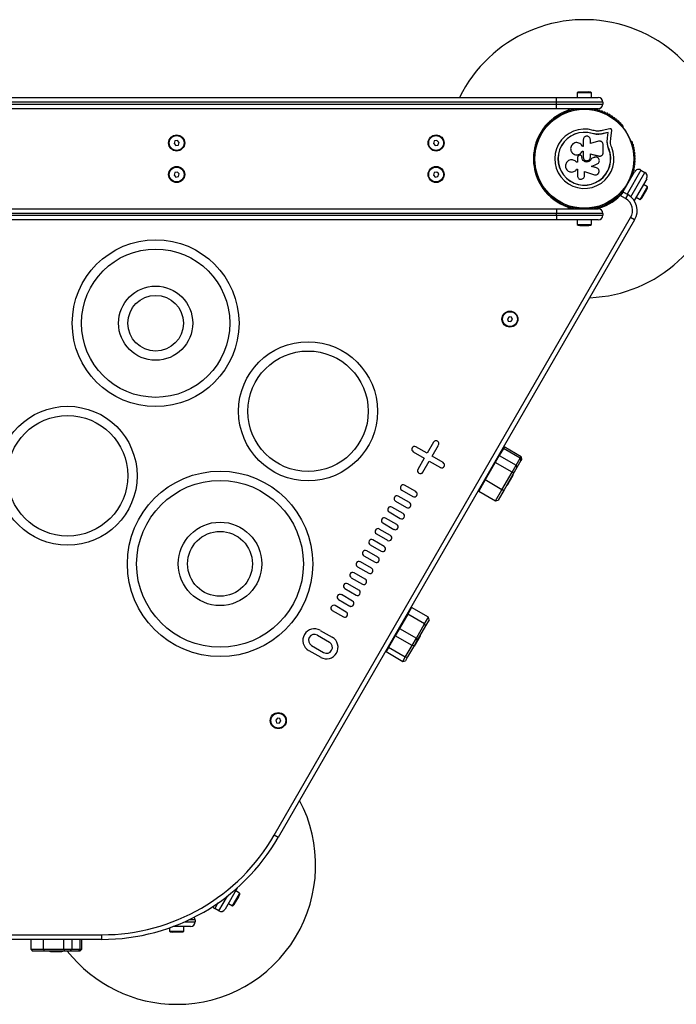
# Model space of a CAD drawing. Units: millimetres. Extents: x 0 to 6005, y 0 to 4661.
# Drawn here: x 3766 to 4474, y 1478 to 2540 of the extents above; entities that cross this region are included whole.
import ezdxf

# ---------------------------------------------------------------- set-up
doc = ezdxf.new("R2010")
doc.units = ezdxf.units.MM

msp = doc.modelspace()

# ---------------------------------------------------------------- linework, layer by layer
at = {"color": 7, "linetype": 'Continuous', "lineweight": 25, "ltscale": 20}
for p, q in [((2645, 2456), (4345, 2456)), ((4345, 2451), (4345, 2456)), ((4345, 2456), (4390, 2456)), ((4367.1, 2461), (4367.1, 2456)), ((4376.4, 2461), (4367.1, 2461)), ((4375.9, 2462), (4370, 2462)), ((4380, 2462), (4375.9, 2462)), ((4382.9, 2461), (4376.4, 2461)), ((4382.9, 2456), (4382.9, 2461)), ((4345, 2451), (2645, 2451)), ((2645, 2449), (4345, 2449)), ((4345, 2444), (2645, 2444)), ((4345, 2449), (4345, 2451)), ((4395, 2451), (4345, 2451)), ((4345, 2444), (4345, 2449)), ((4345, 2449), (4395, 2449)), ((4390, 2444), (4345, 2444)), ((4366.5, 2443.3), (4366, 2443.3)), ((4371, 2444), (4371, 2443.5)), ((4379, 2443.5), (4379, 2444)), ((4384, 2443.3), (4383.5, 2443.3)), ((4395, 2451), (4395, 2449)), ((4333.4, 2424.4), (4333.1, 2424)), ((4402.4, 2422.4), (4394.3, 2420.5)), ((4416.9, 2424), (4416.6, 2424.4)), ((4383.4, 2417.1), (4383.4, 2417.3)), ((4387.8, 2416.3), (4383.4, 2417.1)), ((4386, 2416.7), (4383.4, 2417.1)), ((4388.4, 2416.3), (4387.8, 2416.3)), ((4400.7, 2418.3), (4395.1, 2417)), ((4395.1, 2417), (4395.2, 2417.1)), ((4400.8, 2418.4), (4395.2, 2417.1)), ((4399.7, 2407.8), (4399.9, 2412.5)), ((4399.8, 2407.9), (4400, 2412.6)), ((4399.9, 2412.5), (4400.7, 2418.3)), ((4399.9, 2412.5), (4400, 2412.6)), ((4400, 2412.6), (4400.8, 2418.4)), ((4400.7, 2418.3), (4400.8, 2418.4)), ((4403.3, 2408), (4403.5, 2412.1)), ((4403.5, 2412.1), (4404.6, 2420.4)), ((3933.1, 2409.2), (3932.2, 2406.4)), ((3932.2, 2406.4), (3934.1, 2404.3)), ((3935.9, 2409.7), (3933.1, 2409.2)), ((3934.1, 2404.3), (3936.9, 2404.8)), ((3937.8, 2407.6), (3935.9, 2409.7)), ((3936.9, 2404.8), (3937.8, 2407.6)), ((4213.1, 2409.2), (4212.2, 2406.4)), ((4212.2, 2406.4), (4214.1, 2404.3)), ((4215.9, 2409.7), (4213.1, 2409.2)), ((4214.1, 2404.3), (4216.9, 2404.8)), ((4217.8, 2407.6), (4215.9, 2409.7)), ((4216.9, 2404.8), (4217.8, 2407.6)), ((4324.6, 2409.3), (4324.4, 2408.9)), ((4373.8, 2403.1), (4373, 2403.1)), ((4373.8, 2410.5), (4373.8, 2403.1)), ((4381.5, 2406.4), (4381.5, 2410.5)), ((4390.2, 2408.8), (4381.5, 2406.4)), ((4395.4, 2396.7), (4395.4, 2404.9)), ((4399.7, 2407.8), (4399.8, 2407.9)), ((4400.2, 2404.3), (4399.7, 2407.8)), ((4401.2, 2400.9), (4400.2, 2404.3)), ((4401.2, 2400.9), (4401.4, 2400.9)), ((4425.6, 2408.9), (4425.4, 2409.3)), ((4364.2, 2394.8), (4364.2, 2394.7)), ((4367.8, 2391.6), (4367.8, 2386.4)), ((4369.9, 2393.7), (4369.1, 2393.4)), ((4371.9, 2393.2), (4371.9, 2393.3)), ((4372.4, 2391.7), (4372.4, 2392)), ((4372.4, 2392), (4372.4, 2392)), ((4372.4, 2391.7), (4372.4, 2392)), ((4372.4, 2391.7), (4372.4, 2391.7)), ((4372.9, 2398.3), (4373.8, 2398.3)), ((4372.9, 2398.3), (4372.9, 2398.3)), ((4372.9, 2398.3), (4373.8, 2398.3)), ((4373.8, 2398.3), (4373.8, 2391.7)), ((4381.4, 2395.2), (4390.6, 2392.9)), ((4381.5, 2395.2), (4390.6, 2393)), ((4381.5, 2391.7), (4381.5, 2395.2)), ((4386.2, 2391.6), (4382.7, 2390.4)), ((4386.1, 2391.6), (4382.7, 2390.4)), ((4382.7, 2390.4), (4382.7, 2390.4)), ((4386.1, 2391.6), (4386.2, 2391.6)), ((4386.8, 2391.8), (4386.8, 2391.8)), ((4390.6, 2392.9), (4390.6, 2393)), ((4390.6, 2392.9), (4391, 2392.9)), ((4392.2, 2392.9), (4392.3, 2392.9)), ((4360.8, 2388.9), (4360.8, 2388.9)), ((4367.8, 2386.4), (4366.5, 2386.4)), ((4366.5, 2386.4), (4366.5, 2386.4)), ((4367.8, 2386.4), (4366.5, 2386.4)), ((4382.8, 2381.8), (4388.9, 2384.5)), ((4388.2, 2380.2), (4382.8, 2381.9)), ((4388.3, 2380.1), (4382.8, 2381.8)), ((4389.4, 2379.6), (4388.2, 2380.2)), ((4388.2, 2380.2), (4388.3, 2380.1)), ((4389.5, 2379.5), (4389.4, 2379.6)), ((3933.1, 2375.2), (3932.2, 2372.4)), ((3932.2, 2372.4), (3934.1, 2370.3)), ((3935.9, 2375.7), (3933.1, 2375.2)), ((3934.1, 2370.3), (3936.9, 2370.8)), ((3937.8, 2373.6), (3935.9, 2375.7)), ((3936.9, 2370.8), (3937.8, 2373.6)), ((4213.1, 2375.2), (4212.2, 2372.4)), ((4212.2, 2372.4), (4214.1, 2370.3)), ((4215.9, 2375.7), (4213.1, 2375.2)), ((4214.1, 2370.3), (4216.9, 2370.8)), ((4217.8, 2373.6), (4215.9, 2375.7)), ((4216.9, 2370.8), (4217.8, 2373.6)), ((4324.4, 2371.1), (4324.6, 2370.7)), ((4366.6, 2378.4), (4366.7, 2378.5)), ((4366.7, 2378.6), (4367.6, 2378.6)), ((4367.6, 2378.6), (4367.6, 2371.7)), ((4375.1, 2376.2), (4386, 2372.8)), ((4375.1, 2371.7), (4375.1, 2376.2)), ((4415.4, 2352), (4429.3, 2376)), ((4425.4, 2370.7), (4425.6, 2371.1)), ((4442.3, 2368.5), (4428.7, 2345)), ((4436.1, 2377.8), (4440.4, 2375.3)), ((4419.3, 2359.8), (4419.8, 2359.5)), ((4423.8, 2366.5), (4423.3, 2366.7)), ((4435.1, 2346.2), (4442.3, 2358.6)), ((4443, 2359.8), (4438.7, 2362.3)), ((4442.3, 2358.6), (4443, 2359.8)), ((4333.1, 2356), (4333.4, 2355.6)), ((4419.5, 2347), (4413.8, 2350.3)), ((4416.6, 2355.6), (4416.9, 2356)), ((4417.3, 2354), (4422, 2351.3)), ((4422, 2351.3), (4419.5, 2347)), ((4430.8, 2348.7), (4435.1, 2346.2)), ((4437.5, 2348.2), (4442, 2356)), ((4442, 2356), (4442.5, 2356.8)), ((4366, 2336.7), (4366.5, 2336.7)), ((4383.5, 2336.7), (4384, 2336.7)), ((4397.3, 2339.4), (4402.1, 2342.3)), ((4397.3, 2339.4), (4397.4, 2339.2)), ((4400.4, 2342), (4400.7, 2341.4)), ((4402.8, 2342.6), (4407.7, 2345.4)), ((4404.2, 2343.4), (4403.9, 2344)), ((4407.8, 2345.2), (4407.7, 2345.4)), ((2646.1, 2336), (4345, 2336)), ((4040.4, 1660.4), (4425, 2326.5)), ((4345, 2336), (4345, 2331)), ((4345, 2336), (4390, 2336)), ((4345, 2329), (4345, 2331)), ((4395, 2331), (4345, 2331)), ((4345, 2329), (4395, 2329)), ((4345, 2329), (4345, 2324)), ((4371, 2336.5), (4371, 2336)), ((4379, 2336), (4379, 2336.5)), ((4395, 2331), (4395, 2329)), ((4429.3, 2324), (4425, 2326.5)), ((4345, 2324), (2645, 2324)), ((4429.3, 2324), (4044.7, 1657.9)), ((4390, 2324), (4345, 2324)), ((4367.1, 2324), (4367.1, 2319)), ((4367.1, 2319), (4373.6, 2319)), ((4370, 2318), (4374.1, 2318)), ((4373.6, 2319), (4382.9, 2319)), ((4374.1, 2318), (4380, 2318)), ((4382.9, 2319), (4382.9, 2324)), ((4293.7, 2219.6), (4291.9, 2217.4)), ((4291.9, 2217.4), (4292.9, 2214.7)), ((4292.9, 2214.7), (4295.8, 2214.3)), ((4296.5, 2219.2), (4293.7, 2219.6)), ((4295.8, 2214.3), (4297.6, 2216.5)), ((4297.6, 2216.5), (4296.5, 2219.2)), ((4212.3, 2084.3), (4205.3, 2072.3)), ((4190.3, 2073.9), (4202.3, 2067)), ((4205.3, 2072.3), (4193.3, 2079.2)), ((4210.6, 2069.2), (4217.6, 2081.2)), ((4287.6, 2077.6), (4283.2, 2070)), ((4288.5, 2079.1), (4287.6, 2077.6)), ((4305.8, 2067.1), (4287.6, 2077.6)), ((4288.5, 2079.1), (4287.8, 2078.9)), ((4306.7, 2068.6), (4288.5, 2079.1)), ((4202.3, 2067), (4195.3, 2054.9)), ((4200.6, 2051.9), (4207.6, 2063.9)), ((4207.6, 2063.9), (4219.6, 2057)), ((4222.7, 2062.3), (4210.6, 2069.2)), ((4278.9, 2062.5), (4267.9, 2043.5)), ((4283.2, 2070), (4278.9, 2062.5)), ((4297.1, 2052), (4278.9, 2062.5)), ((4283.2, 2070), (4301.4, 2059.5)), ((4301.4, 2059.5), (4305.8, 2067.1)), ((4306.6, 2064.5), (4302.2, 2056.9)), ((4305.8, 2067.1), (4306.7, 2068.6)), ((4306.6, 2064.5), (4305.8, 2067.1)), ((4307.4, 2065.9), (4306.6, 2064.5)), ((4307.4, 2065.9), (4306.7, 2068.6)), ((4286.1, 2033), (4297.1, 2052)), ((4299.3, 2051.9), (4288.3, 2032.9)), ((4297.1, 2052), (4301.4, 2059.5)), ((4297.1, 2052), (4299.3, 2051.9)), ((4302.2, 2056.9), (4299.3, 2051.9)), ((4302.2, 2056.9), (4301.4, 2059.5)), ((4267.9, 2043.5), (4261, 2031.5)), ((4286.1, 2033), (4267.9, 2043.5)), ((4292.7, 2039.2), (4297.7, 2047.8)), ((4177.9, 2032.6), (4190, 2025.6)), ((4193, 2030.9), (4181, 2037.9)), ((4260.8, 2032.2), (4261, 2031.5)), ((4261, 2031.5), (4279.2, 2021)), ((4279.2, 2021), (4286.1, 2033)), ((4288.3, 2032.9), (4281.9, 2021.7)), ((4286.1, 2033), (4288.3, 2032.9)), ((4171.1, 2020.8), (4183.2, 2013.8)), ((4186.2, 2019.1), (4174.2, 2026.1)), ((4279.2, 2021), (4281.9, 2021.7)), ((4164.3, 2009), (4176.3, 2002)), ((4179.4, 2007.3), (4167.4, 2014.3)), ((4157.5, 1997.2), (4169.5, 1990.2)), ((4172.6, 1995.5), (4160.5, 2002.4)), ((4165.8, 1983.7), (4153.7, 1990.6)), ((4158.9, 1971.9), (4146.9, 1978.8)), ((4150.7, 1985.4), (4162.7, 1978.4)), ((4152.1, 1960.1), (4140.1, 1967)), ((4143.9, 1973.5), (4155.9, 1966.6)), ((4145.3, 1948.3), (4133.3, 1955.2)), ((4137, 1961.7), (4149.1, 1954.8)), ((4130.2, 1949.9), (4142.3, 1943)), ((4123.4, 1938.1), (4135.4, 1931.2)), ((4138.5, 1936.5), (4126.5, 1943.4)), ((4116.6, 1926.3), (4128.6, 1919.4)), ((4131.7, 1924.6), (4119.6, 1931.6)), ((4109.8, 1914.5), (4121.8, 1907.5)), ((4124.9, 1912.8), (4112.8, 1919.8)), ((4102.9, 1902.7), (4115, 1895.7)), ((4118, 1901), (4106, 1908)), ((4188.5, 1905.9), (4184.4, 1898.9)), ((4188.5, 1905.9), (4187.8, 1905.7)), ((4206.7, 1895.4), (4188.5, 1905.9)), ((4184.4, 1898.9), (4175.5, 1883.4)), ((4202.6, 1888.4), (4184.4, 1898.9)), ((4202.6, 1888.4), (4206.7, 1895.4)), ((4207.4, 1892.7), (4203.6, 1886.2)), ((4207.4, 1892.7), (4206.7, 1895.4)), ((4090, 1881.3), (4103, 1873.8)), ((4175.5, 1883.4), (4170.9, 1875.5)), ((4175.5, 1883.4), (4193.7, 1872.9)), ((4193.7, 1872.9), (4202.6, 1888.4)), ((4203.6, 1886.2), (4194.7, 1870.7)), ((4203.6, 1886.2), (4202.6, 1888.4)), ((4086.9, 1876), (4099.9, 1868.5)), ((4170.9, 1875.5), (4163.5, 1862.7)), ((4189.1, 1865), (4170.9, 1875.5)), ((4189.1, 1865), (4193.7, 1872.9)), ((4194.7, 1870.7), (4191.7, 1865.4)), ((4192.7, 1866), (4197.7, 1874.6)), ((4194.7, 1870.7), (4193.7, 1872.9)), ((4077.5, 1859.7), (4090.5, 1852.2)), ((4080.5, 1864.9), (4093.5, 1857.4)), ((4160.8, 1859), (4161, 1858.3)), ((4163.5, 1862.7), (4161, 1858.3)), ((4181.7, 1852.2), (4163.5, 1862.7)), ((4181.7, 1852.2), (4189.1, 1865)), ((4191.7, 1865.4), (4184.3, 1852.7)), ((4189.1, 1865), (4191.7, 1865.4)), ((4161, 1858.3), (4179.2, 1847.8)), ((4179.2, 1847.8), (4181.7, 1852.2)), ((4179.2, 1847.8), (4181.9, 1848.5)), ((4181.7, 1852.2), (4184.3, 1852.7)), ((4184.3, 1852.7), (4181.9, 1848.5)), ((4043.7, 1786.6), (4041.9, 1784.4)), ((4041.9, 1784.4), (4042.9, 1781.7)), ((4046.5, 1786.2), (4043.7, 1786.6)), ((4047.6, 1783.5), (4046.5, 1786.2)), ((4042.9, 1781.7), (4045.8, 1781.2)), ((4045.8, 1781.2), (4047.6, 1783.5)), ((4044.7, 1657.9), (4040.4, 1660.4)), ((4000.8, 1603.9), (3987.3, 1580.4)), ((3995.1, 1584.1), (4002.3, 1596.5)), ((3997.5, 1586.1), (4002, 1593.9)), ((4003, 1597.7), (3998.7, 1600.2)), ((4002, 1593.9), (4002.5, 1594.7)), ((4002.3, 1596.5), (4003, 1597.7)), ((3990.8, 1586.6), (3995.1, 1584.1)), ((3980.4, 1578.6), (3976.1, 1581.1)), ((3950, 1561.9), (3931.4, 1561.9)), ((3942.9, 1556.9), (3942.9, 1561.9)), ((3955, 1568.9), (3955, 1566.9)), ((3135.8, 1552.9), (3854.2, 1552.9)), ((3854.2, 1547.9), (3854.2, 1552.9)), ((3927.1, 1560.3), (3927.1, 1556.9)), ((3927.1, 1556.9), (3941.4, 1556.9)), ((3930, 1555.9), (3939.1, 1555.9)), ((3939.1, 1555.9), (3940, 1555.9)), ((3941.4, 1556.9), (3942.9, 1556.9)), ((3854.2, 1547.9), (3135.8, 1547.9)), ((3777.5, 1547.9), (3777.5, 1537.4)), ((3832.5, 1537.4), (3832.5, 1547.9)), ((3777.5, 1537.4), (3779.5, 1535.4)), ((3777.5, 1537.4), (3791.4, 1537.4)), ((3792.4, 1535.4), (3779.5, 1535.4)), ((3791.4, 1537.4), (3813.4, 1537.4)), ((3791.4, 1537.4), (3792.4, 1535.4)), ((3814.4, 1535.4), (3792.4, 1535.4)), ((3800, 1534.8), (3810, 1534.8)), ((3813.4, 1537.4), (3814.4, 1535.4)), ((3813.4, 1537.4), (3822, 1537.4)), ((3820.1, 1535.4), (3814.4, 1535.4)), ((3820.1, 1535.4), (3822, 1537.4)), ((3828.9, 1535.4), (3820.1, 1535.4)), ((3822, 1537.4), (3830.8, 1537.4)), ((3828.9, 1535.4), (3830.8, 1537.4)), ((3830.5, 1535.4), (3828.9, 1535.4)), ((3830.5, 1535.4), (3832.5, 1537.4)), ((3830.8, 1537.4), (3832.5, 1537.4))]:
    msp.add_line(p, q, dxfattribs=at)
at = {"color": 8, "linetype": 'Continuous', "lineweight": 25, "ltscale": 20}
for p, q in [((4436.1, 2377.8), (4421.1, 2351.8)), ((4425.2, 2349), (4440.4, 2375.3)), ((4345, 2331), (2648.9, 2331)), ((2650, 2329), (4345, 2329)), ((4287.6, 2077.6), (4286.9, 2077.5)), ((4278.6, 2063), (4278.9, 2062.5)), ((4283.2, 2070), (4282.5, 2069.8)), ((4267.6, 2044), (4267.9, 2043.5)), ((4184.4, 1898.9), (4183.8, 1898.9)), ((4175.5, 1883.4), (4174.9, 1883.4)), ((4170.7, 1876.1), (4170.9, 1875.5)), ((4163.3, 1863.3), (4163.5, 1862.7)), ((3980.4, 1578.6), (3989.7, 1594.6)), ((3979.6, 1587.2), (3976.1, 1581.1)), ((3943.6, 1566.9), (3955, 1566.9)), ((3955, 1568.9), (3948, 1568.9)), ((3791.4, 1537.4), (3791.4, 1547.9)), ((3813.4, 1537.4), (3813.4, 1547.9)), ((3822, 1547.9), (3822, 1537.4)), ((3830.8, 1537.4), (3830.8, 1547.9))]:
    msp.add_line(p, q, dxfattribs=at)
at = {"color": 7, "linetype": 'Continuous', "lineweight": 25, "ltscale": 20, "flags": 128}
msp.add_lwpolyline([(4362.2, 2336), (4359.8, 2336.6), (4357.9, 2337.2)], dxfattribs=at)
at = {"color": 7, "linetype": 'Continuous', "lineweight": 25, "ltscale": 400}
for centre, radius in [((4375, 2390), 53.6), ((4375, 2390), 53.4), ((3935, 2407), 8.65), ((3935, 2407), 8), ((4215, 2407), 8.65), ((4215, 2407), 8), ((3935, 2373), 8.65), ((3935, 2373), 8), ((4215, 2373), 8.65), ((4215, 2373), 8), ((3912.3, 2212.6), 90), ((3912.3, 2212.6), 80), ((3912.3, 2212.6), 40), ((3912.3, 2212.6), 30), ((4294.7, 2217), 8.65), ((4294.7, 2217), 8), ((4076.8, 2117.6), 75), ((4076.8, 2117.6), 65), ((3817.3, 2048), 75), ((3817.3, 2048), 65), ((3981.8, 1953), 100), ((3981.8, 1953), 90), ((3981.8, 1953), 45), ((3981.8, 1953), 35), ((4044.7, 1783.9), 8.65), ((4044.7, 1783.9), 8)]:
    msp.add_circle(centre, radius, dxfattribs=at)
for centre, radius, start, end in [((4375, 2390), 150, 272.231, 153.8961), ((4370, 2457.3), 4.7, 90, 128.0512), ((4380, 2457.3), 4.71, 51.9488, 90), ((4390, 2451), 5, 0, 90), ((4356.9, 2443), 1, 288.8392, 90), ((4361.6, 2442.3), 1, 35.6463, 173.004), ((4362.9, 2443.3), 0.606, 215.6463, 349.8649), ((4364.5, 2443), 1, 32.5073, 169.8649), ((4365.9, 2443.8), 0.606, 212.5073, 285.0401), ((4366.5, 2442.8), 0.5, 32.8607, 90), ((4383.5, 2442.8), 0.5, 90, 147.1393), ((4384.1, 2443.8), 0.606, 254.9243, 327.4969), ((4385.5, 2443), 1, 10.1351, 147.4969), ((4387.1, 2443.3), 0.606, 190.1351, 324.3537), ((4388.4, 2442.3), 1, 6.9959, 144.3537), ((4390, 2449), 5, 270, 0), ((4375, 2390), 55, 108.8392, 251.1608), ((4340.7, 2431.7), 1, 60.7179, 198.0755), ((4341.5, 2433.1), 0.606, 240.7179, 14.9365), ((4343.1, 2433.5), 1, 57.5788, 194.9365), ((4343.9, 2434.9), 0.606, 237.5788, 11.7974), ((4345.5, 2435.2), 1, 54.4397, 191.7974), ((4346.4, 2436.5), 0.606, 234.4397, 8.6583), ((4348, 2436.8), 1, 121.107, 188.6583), ((4348, 2436.8), 1, 51.3417, 118.893), ((4349, 2438), 0.606, 231.3417, 5.5602), ((4350.6, 2438.2), 1, 48.2026, 185.5602), ((4351.7, 2439.4), 0.606, 228.2026, 2.4212), ((4353.3, 2439.4), 1, 45.0635, 182.4212), ((4354.4, 2440.6), 0.606, 225.0635, 359.2821), ((4356, 2440.5), 1, 41.9245, 179.2821), ((4357.2, 2441.6), 0.606, 221.9245, 356.143), ((4358.8, 2441.5), 1, 38.7854, 176.143), ((4360, 2442.5), 0.606, 218.7854, 353.004), ((4390, 2442.5), 0.606, 186.9959, 321.2147), ((4391.2, 2441.5), 1, 3.857, 141.2147), ((4392.8, 2441.6), 0.606, 183.857, 318.0755), ((4394, 2440.5), 1, 0.7179, 138.0755), ((4395.6, 2440.6), 0.606, 180.7179, 314.9365), ((4396.7, 2439.4), 1, 357.5788, 134.9365), ((4398.3, 2439.4), 0.606, 177.5788, 311.7974), ((4399.4, 2438.2), 1, 354.4397, 131.7974), ((4401, 2438), 0.606, 174.4397, 308.6583), ((4402, 2436.8), 1, 61.107, 128.6583), ((4402, 2436.8), 1, 351.3417, 58.893), ((4403.6, 2436.5), 0.606, 171.3417, 305.5602), ((4404.5, 2435.2), 1, 348.2026, 125.5602), ((4406.1, 2434.9), 0.606, 168.2026, 302.4212), ((4406.9, 2433.5), 1, 345.0635, 122.4212), ((4408.5, 2433.1), 0.606, 165.0635, 299.2821), ((4409.3, 2431.7), 1, 341.9245, 119.2821), ((4333.6, 2423.7), 0.5, 150, 207.1393), ((4334.4, 2425.6), 1, 70.1351, 207.4969), ((4332.9, 2424.8), 0.606, 314.9243, 27.4969), ((4334.9, 2427.1), 0.606, 250.1351, 24.3537), ((4336.4, 2427.7), 1, 66.9959, 204.3537), ((4337, 2429.2), 0.606, 246.9959, 21.2147), ((4338.5, 2429.8), 1, 63.857, 201.2147), ((4339.2, 2431.2), 0.606, 243.857, 18.0755), ((4375, 2390), 32, 72.8705, 22.5151), ((4410.8, 2431.2), 0.606, 161.9245, 296.143), ((4411.5, 2429.8), 1, 338.7854, 116.143), ((4413, 2429.2), 0.606, 158.7854, 293.004), ((4413.6, 2427.7), 1, 335.6463, 113.004), ((4415.1, 2427.1), 0.606, 155.6463, 289.8649), ((4415.6, 2425.6), 1, 332.5073, 109.8649), ((4417.1, 2424.8), 0.606, 152.5073, 225.0401), ((4416.4, 2423.7), 0.5, 332.8607, 30), ((4375, 2390), 28.5, 72.8247, 22.5151), ((4375, 2390), 28.4, 72.8247, 22.5151), ((4322.3, 2401.7), 1, 98.7854, 236.143), ((4321.4, 2400.4), 0.606, 281.9245, 56.143), ((4323, 2404.6), 1, 95.6463, 233.004), ((4322, 2403.3), 0.606, 278.7854, 53.004), ((4323.9, 2407.4), 1, 92.5073, 229.8649), ((4322.8, 2406.2), 0.606, 275.6463, 49.8649), ((4323.8, 2409), 0.606, 272.5073, 345.0401), ((4325.1, 2409), 0.5, 92.8607, 150), ((4424.9, 2409), 0.5, 30, 87.1393), ((4426.2, 2409), 0.606, 194.9243, 267.4969), ((4426.1, 2407.4), 1, 310.1351, 87.4969), ((4427.2, 2406.2), 0.606, 130.1351, 264.3537), ((4427, 2404.6), 1, 306.9959, 84.3537), ((4428, 2403.3), 0.606, 126.9959, 261.2147), ((4427.7, 2401.7), 1, 303.857, 81.2147), ((4428.6, 2400.4), 0.606, 123.857, 258.0755), ((4321, 2390), 1, 111.3417, 178.893), ((4321, 2390), 1, 181.107, 248.6583), ((4321.1, 2392.9), 1, 108.2026, 245.5603), ((4321.3, 2395.9), 1, 105.0635, 242.4212), ((4320.4, 2391.5), 0.606, 291.3417, 65.5603), ((4321.7, 2398.8), 1, 101.9245, 239.2821), ((4320.6, 2394.5), 0.606, 288.2026, 62.4212), ((4320.9, 2397.4), 0.606, 285.0635, 59.2821), ((4428.3, 2398.8), 1, 300.7179, 78.0755), ((4429.1, 2397.4), 0.606, 120.7179, 254.9365), ((4429.4, 2394.5), 0.606, 117.5788, 251.7974), ((4428.7, 2395.9), 1, 297.5788, 74.9365), ((4429.6, 2391.5), 0.606, 114.4397, 248.6583), ((4428.9, 2392.9), 1, 294.4397, 71.7974), ((4429, 2390), 1, 1.107, 68.6583), ((4429, 2390), 1, 291.3417, 358.893), ((4321.1, 2387.1), 1, 114.4398, 251.7974), ((4321.3, 2384.1), 1, 117.5788, 254.9365), ((4320.4, 2388.5), 0.606, 294.4398, 68.6583), ((4321.7, 2381.2), 1, 120.7179, 258.0755), ((4320.6, 2385.5), 0.606, 297.5788, 71.7974), ((4320.9, 2382.6), 0.606, 300.7179, 74.9365), ((4322.3, 2378.3), 1, 123.857, 261.2147), ((4321.4, 2379.6), 0.606, 303.857, 78.0755), ((4427.7, 2378.3), 1, 278.7854, 56.143), ((4428.6, 2379.6), 0.606, 101.9245, 236.143), ((4429.1, 2382.6), 0.606, 105.0635, 239.2821), ((4428.3, 2381.2), 1, 281.9245, 59.2821), ((4429.4, 2385.5), 0.606, 108.2026, 242.4212), ((4428.7, 2384.1), 1, 285.0635, 62.4212), ((4429.6, 2388.5), 0.606, 111.3417, 245.5603), ((4428.9, 2387.1), 1, 288.2026, 65.5603), ((4323, 2375.4), 1, 126.9959, 264.3537), ((4322, 2376.7), 0.606, 306.9959, 81.2147), ((4322.8, 2373.8), 0.606, 310.1351, 84.3537), ((4323.9, 2372.6), 1, 130.1351, 267.4969), ((4323.8, 2371), 0.606, 14.9243, 87.4969), ((4325.1, 2371), 0.5, 210, 267.1393), ((4424.9, 2371), 0.5, 272.8607, 330), ((4426.2, 2371), 0.606, 92.5073, 165.0401), ((4426.1, 2372.6), 1, 272.5073, 49.8649), ((4427.2, 2373.8), 0.606, 95.6463, 229.8649), ((4427, 2375.4), 1, 275.6463, 53.004), ((4428, 2376.7), 0.606, 98.7854, 233.004), ((4433.6, 2373.5), 5, 60, 150), ((4437.9, 2371), 5, 330, 60), ((4438.4, 2359.2), 4.7, 330, 8.0512), ((4333.6, 2356.3), 0.5, 152.8607, 210), ((4332.9, 2355.2), 0.606, 332.5073, 45.0401), ((4334.4, 2354.4), 1, 152.5073, 289.8649), ((4334.9, 2352.9), 0.606, 335.6463, 109.8649), ((4336.4, 2352.3), 1, 155.6463, 293.004), ((4337, 2350.8), 0.606, 338.7854, 113.004), ((4338.5, 2350.2), 1, 158.7854, 296.143), ((4339.2, 2348.8), 0.606, 341.9245, 116.143), ((4340.7, 2348.3), 1, 161.9245, 299.2821), ((4341.5, 2346.9), 0.606, 345.0635, 119.2821), ((4375, 2390), 55.5, 283.3512, 314.3196), ((4408.5, 2346.9), 0.606, 60.7179, 194.9365), ((4409.3, 2348.3), 1, 240.7179, 18.0755), ((4410.8, 2348.8), 0.606, 63.857, 198.0755), ((4411.5, 2350.2), 1, 243.857, 21.2147), ((4413, 2350.8), 0.606, 66.9959, 201.2147), ((4413.6, 2352.3), 1, 246.9959, 24.3537), ((4415.1, 2352.9), 0.606, 70.1351, 204.3537), ((4415.6, 2354.4), 1, 250.1351, 27.4969), ((4417.1, 2355.2), 0.606, 134.9243, 207.4969), ((4416.4, 2356.3), 0.5, 330, 27.1393), ((4412, 2334), 20, 330, 60), ((4433.4, 2350.5), 4.71, 291.9488, 330), ((4343.1, 2346.5), 1, 165.0635, 302.4212), ((4343.9, 2345.1), 0.606, 348.2026, 122.4212), ((4345.5, 2344.8), 1, 168.2026, 305.5603), ((4346.4, 2343.5), 0.606, 351.3417, 125.5603), ((4348, 2343.2), 1, 171.3417, 238.893), ((4348, 2343.2), 1, 241.107, 308.6583), ((4349, 2342), 0.606, 354.4397, 128.6583), ((4350.6, 2341.8), 1, 174.4397, 311.7974), ((4351.7, 2340.6), 0.606, 357.5788, 131.7974), ((4353.3, 2340.6), 1, 177.5788, 314.9365), ((4354.4, 2339.4), 0.606, 0.7179, 134.9365), ((4356, 2339.5), 1, 180.7179, 318.0755), ((4357.2, 2338.4), 0.606, 3.857, 138.0755), ((4356.9, 2337), 1, 270, 71.1608), ((4358.8, 2338.5), 1, 183.857, 321.2147), ((4360, 2337.5), 0.606, 6.9959, 141.2147), ((4361.6, 2337.7), 1, 186.9959, 324.3537), ((4362.9, 2336.7), 0.606, 10.1351, 144.3537), ((4364.5, 2337), 1, 190.1351, 327.4969), ((4365.9, 2336.2), 0.606, 74.9243, 147.4969), ((4366.5, 2337.2), 0.5, 270, 327.1393), ((4383.5, 2337.2), 0.5, 212.8607, 270), ((4384.1, 2336.2), 0.606, 32.5073, 105.0401), ((4385.5, 2337), 1, 212.5073, 349.8649), ((4387.1, 2336.7), 0.606, 35.6463, 169.8649), ((4388.4, 2337.7), 1, 215.6463, 353.004), ((4390, 2337.5), 0.606, 38.7854, 173.004), ((4391.2, 2338.5), 1, 218.7854, 356.143), ((4392.8, 2338.4), 0.606, 41.9245, 176.143), ((4394, 2339.5), 1, 221.9245, 359.2821), ((4395.6, 2339.4), 0.606, 45.0635, 179.2821), ((4396.7, 2340.6), 1, 225.0635, 2.4212), ((4398.3, 2340.6), 0.606, 48.2026, 182.4212), ((4399.4, 2341.8), 1, 228.2026, 5.5603), ((4401, 2342), 0.606, 51.3417, 185.5603), ((4402, 2343.2), 1, 231.3417, 298.893), ((4402, 2343.2), 1, 301.107, 8.6583), ((4403.6, 2343.5), 0.606, 54.4397, 188.6583), ((4404.5, 2344.8), 1, 234.4397, 11.7974), ((4406.1, 2345.1), 0.606, 57.5788, 191.7974), ((4406.9, 2346.5), 1, 237.5788, 14.9365), ((4412, 2334), 15, 330, 60), ((4390, 2331), 5, 0, 90), ((4390, 2329), 5, 270, 0), ((4370, 2322.7), 4.7, 231.9488, 270), ((4380, 2322.7), 4.71, 270, 308.0512), ((4214.9, 2082.8), 3.05, 330, 150), ((4191.8, 2076.6), 3.05, 60, 240), ((4221.1, 2059.6), 3.05, 240, 60), ((4198, 2053.4), 3.05, 150, 330), ((4293.6, 2050.2), 4.71, 330, 359.2523), ((4179.5, 2035.2), 3.05, 60, 240), ((4191.5, 2028.3), 3.05, 240, 60), ((4288.6, 2041.5), 4.71, 300.7477, 330), ((4172.7, 2023.4), 3.05, 60, 240), ((4184.7, 2016.5), 3.05, 240, 60), ((4165.8, 2011.6), 3.05, 60, 240), ((4159, 1999.8), 3.05, 60, 240), ((4177.9, 2004.7), 3.05, 240, 60), ((4152.2, 1988), 3.05, 60, 240), ((4171.1, 1992.9), 3.05, 240, 60), ((4145.4, 1976.2), 3.05, 60, 240), ((4164.2, 1981), 3.05, 240, 60), ((4138.6, 1964.4), 3.05, 60, 240), ((4157.4, 1969.2), 3.05, 240, 60), ((4131.7, 1952.6), 3.05, 60, 240), ((4150.6, 1957.4), 3.05, 240, 60), ((4124.9, 1940.8), 3.05, 60, 240), ((4143.8, 1945.6), 3.05, 240, 60), ((4137, 1933.8), 3.05, 240, 60), ((4118.1, 1928.9), 3.05, 60, 240), ((4130.1, 1922), 3.05, 240, 60), ((4111.3, 1917.1), 3.05, 60, 240), ((4123.3, 1910.2), 3.05, 240, 60), ((4104.5, 1905.3), 3.05, 60, 240), ((4116.5, 1898.4), 3.05, 240, 60), ((4083.7, 1870.5), 12.5, 60, 240), ((4083.7, 1870.5), 6.4, 60, 240), ((4096.7, 1863), 12.5, 240, 60), ((4193.6, 1877), 4.7, 330, 359.2523), ((4096.7, 1863), 6.4, 240, 60), ((4188.6, 1868.3), 4.71, 300.7477, 330), ((3935, 1627.9), 150, 270, 27.769), ((3854.2, 1767.9), 215, 270, 330), ((3854.2, 1767.9), 220, 270, 330), ((3998.4, 1597.1), 4.71, 330, 8.0512), ((3978.6, 1585.4), 5, 203.61, 240), ((3993.4, 1588.4), 4.71, 291.9488, 330), ((3982.9, 1582.9), 5, 240, 330), ((3950, 1566.9), 5, 270, 0), ((3950, 1568.9), 5, 0, 36.39), ((3930, 1560.6), 4.71, 231.9488, 270), ((3940, 1560.6), 4.7, 270, 308.0512), ((3800, 1539.5), 4.71, 240.7477, 270), ((3810, 1539.5), 4.71, 270, 299.2523), ((3935, 1627.9), 150, 218.0731, 270)]:
    msp.add_arc(centre, radius, start, end, dxfattribs=at)
at = {"color": 7, "linetype": 'Continuous', "lineweight": 25, "ltscale": 20}
for points, knots in [([(4404.6, 2420.4), (4404.6, 2420.5), (4404.6, 2420.8), (4404.5, 2421.2), (4404.3, 2421.6), (4404, 2422), (4403.7, 2422.2), (4403.2, 2422.4), (4402.8, 2422.4), (4402.5, 2422.4), (4402.4, 2422.4)], [0, 0, 0, 0, 0.124853, 0.249964, 0.374892, 0.499504, 0.624529, 0.749741, 0.874968, 1, 1, 1, 1]), ([(4381.5, 2410.5), (4381.4, 2411), (4381.3, 2412), (4380.4, 2413.3), (4379.4, 2414), (4378.4, 2414.3), (4377.6, 2414.3), (4376.9, 2414.3), (4375.9, 2414), (4374.8, 2413.3), (4374, 2412), (4373.9, 2411), (4373.8, 2410.5)], [0, 0, 0, 0, 0.124906, 0.249679, 0.374366, 0.437065, 0.499683, 0.562551, 0.625087, 0.750029, 0.874962, 1, 1, 1, 1]), ([(4395.2, 2417.1), (4394.2, 2416.9), (4392.3, 2416.5), (4389.3, 2416.3), (4386.3, 2416.5), (4384.4, 2417), (4383.4, 2417.3)], [0, 0, 0, 0, 0.249746, 0.498728, 0.749545, 1, 1, 1, 1]), ([(4394.3, 2420.5), (4393.5, 2420.3), (4391.9, 2419.9), (4389.4, 2419.8), (4386.9, 2420), (4385.2, 2420.4), (4384.4, 2420.6)], [0, 0, 0, 0, 0.24975, 0.498752, 0.749559, 1, 1, 1, 1]), ([(4395.1, 2417), (4394.4, 2416.8), (4393.5, 2416.6), (4391.9, 2416.4), (4390.6, 2416.3), (4389.6, 2416.3), (4389.3, 2416.3)], [0, 0, 0, 0, 0.3359431, 0.5007566, 0.8367256, 1, 1, 1, 1]), ([(4373, 2403.1), (4372.7, 2403.8), (4372, 2405.1), (4370.2, 2406.6), (4368, 2407.4), (4365.7, 2407.5), (4363.5, 2406.7), (4361.7, 2405.2), (4360.5, 2403.2), (4360.1, 2400.9), (4360.4, 2398.7), (4361.5, 2396.6), (4363.2, 2395.1), (4365.4, 2394.2), (4367.7, 2394.1), (4369.9, 2394.9), (4371.8, 2396.3), (4372.5, 2397.6), (4372.9, 2398.3)], [0, 0, 0, 0, 0.0625, 0.124999, 0.187492, 0.249982, 0.312474, 0.374969, 0.437469, 0.49997, 0.562471, 0.624968, 0.687459, 0.749944, 0.812423, 0.874901, 0.937381, 1, 1, 1, 1]), ([(4395.4, 2404.9), (4395.4, 2405.2), (4395.3, 2405.9), (4395, 2406.8), (4394.5, 2407.5), (4393.8, 2408.2), (4393, 2408.7), (4392.1, 2408.9), (4391.2, 2409), (4390.6, 2408.9), (4390.2, 2408.8)], [0, 0, 0, 0, 0.124777, 0.249911, 0.374805, 0.499447, 0.624555, 0.749628, 0.874282, 1, 1, 1, 1]), ([(4401.4, 2400.9), (4401, 2402.1), (4400.1, 2404.3), (4399.9, 2406.7), (4399.8, 2407.9)], [0, 0, 0, 0, 0.5, 1, 1, 1, 1]), ([(4401.2, 2400.9), (4400.8, 2402), (4400.3, 2403.1), (4400.2, 2404.2), (4400.2, 2404.3)], [0, 0, 0, 0, 0.991073, 1, 1, 1, 1]), ([(4404.6, 2402.3), (4404.2, 2403.2), (4403.5, 2405.1), (4403.3, 2407), (4403.3, 2408)], [0, 0, 0, 0, 0.5, 1, 1, 1, 1]), ([(4364.2, 2394.8), (4364.3, 2394.7), (4365, 2394.3), (4366.6, 2394.1), (4368.8, 2394.4), (4370.8, 2395.4), (4372.2, 2396.8), (4372.7, 2397.9), (4372.9, 2398.3)], [0, 0, 0, 0, 0.021646, 0.236352, 0.449475, 0.660985, 0.871421, 1, 1, 1, 1]), ([(4369.1, 2393.4), (4368.9, 2393.3), (4368.5, 2393.1), (4368.1, 2392.7), (4367.8, 2392.2), (4367.8, 2391.8), (4367.8, 2391.6)], [0, 0, 0, 0, 0.249692, 0.499422, 0.749191, 1, 1, 1, 1]), ([(4372.4, 2392), (4372.4, 2392.2), (4372.4, 2392.5), (4372.2, 2392.9), (4371.9, 2393.2), (4371.6, 2393.5), (4371.2, 2393.7), (4370.8, 2393.8), (4370.3, 2393.8), (4370, 2393.7), (4369.9, 2393.7)], [0, 0, 0, 0, 0.1248095, 0.2499401, 0.375029, 0.4997493, 0.6246701, 0.7498229, 0.8748538, 1, 1, 1, 1]), ([(4372.4, 2392), (4372.4, 2392.2), (4372.4, 2392.5), (4372.2, 2392.9), (4372.1, 2393.1), (4371.9, 2393.2), (4371.9, 2393.2)], [0, 0, 0, 0, 0.326282, 0.653403, 0.980415, 1, 1, 1, 1]), ([(4382.7, 2390.4), (4382.5, 2389.8), (4382, 2388.7), (4380.7, 2387.3), (4378.9, 2386.5), (4377, 2386.4), (4375.1, 2387), (4373.6, 2388.2), (4372.6, 2389.8), (4372.5, 2391.1), (4372.4, 2391.7)], [0, 0, 0, 0, 0.125011, 0.249992, 0.374948, 0.499884, 0.624804, 0.749716, 0.874623, 1, 1, 1, 1]), ([(4382.7, 2390.4), (4382.4, 2389.8), (4382, 2388.7), (4380.6, 2387.3), (4378.9, 2386.5), (4377, 2386.4), (4375.1, 2387), (4373.7, 2388.2), (4372.6, 2389.8), (4372.5, 2391.1), (4372.4, 2391.7)], [0, 0, 0, 0, 0.125011, 0.249992, 0.374948, 0.499884, 0.624804, 0.749716, 0.874623, 1, 1, 1, 1]), ([(4373.8, 2391.7), (4373.9, 2391.2), (4374, 2390.2), (4374.9, 2388.9), (4376.1, 2388.1), (4377.6, 2387.8), (4379.1, 2388.1), (4380.4, 2388.9), (4381.3, 2390.2), (4381.4, 2391.2), (4381.5, 2391.7)], [0, 0, 0, 0, 0.125056, 0.25, 0.37489, 0.49978, 0.624723, 0.749775, 0.874836, 1, 1, 1, 1]), ([(4388.9, 2384.5), (4389.4, 2384.7), (4390.2, 2385.2), (4391, 2386.5), (4391.3, 2387.9), (4391.1, 2389.4), (4390.3, 2390.7), (4389.1, 2391.5), (4387.6, 2391.9), (4386.7, 2391.7), (4386.2, 2391.6)], [0, 0, 0, 0, 0.125114, 0.250127, 0.375087, 0.500039, 0.625018, 0.750048, 0.875142, 1, 1, 1, 1]), ([(4390.6, 2393), (4390.9, 2392.9), (4391.5, 2392.8), (4392.4, 2392.9), (4393.2, 2393.2), (4393.9, 2393.6), (4394.6, 2394.2), (4395, 2395), (4395.3, 2395.8), (4395.4, 2396.4), (4395.4, 2396.7)], [0, 0, 0, 0, 0.124809, 0.25002, 0.37483, 0.499656, 0.624858, 0.749597, 0.87444, 1, 1, 1, 1]), ([(4366.5, 2386.4), (4366, 2386.9), (4365, 2387.9), (4363.1, 2388.7), (4361, 2389), (4359, 2388.6), (4357.1, 2387.6), (4355.7, 2386), (4354.8, 2384.1), (4354.6, 2382), (4355, 2380), (4356, 2378.1), (4357.6, 2376.7), (4359.5, 2375.8), (4361.5, 2375.6), (4363.6, 2376), (4365.4, 2377), (4366.3, 2378), (4366.7, 2378.6)], [0, 0, 0, 0, 0.062507, 0.125014, 0.187512, 0.249992, 0.312476, 0.374972, 0.437478, 0.499993, 0.562513, 0.625039, 0.687572, 0.75011, 0.81265, 0.875184, 0.937696, 1, 1, 1, 1]), ([(4366.5, 2386.4), (4366, 2386.9), (4365.1, 2387.9), (4363.1, 2388.7), (4361.7, 2389), (4360.9, 2388.9), (4360.8, 2388.8)], [0, 0, 0, 0, 0.3211667, 0.6412496, 0.961225, 1, 1, 1, 1]), ([(4386, 2372.8), (4386.5, 2372.7), (4387.5, 2372.5), (4388.8, 2372.9), (4389.6, 2373.5), (4390.3, 2374.2), (4390.9, 2375.3), (4391.1, 2376.9), (4390.6, 2378.3), (4389.7, 2379.5), (4388.7, 2379.9), (4388.3, 2380.1)], [0, 0, 0, 0, 0.125007, 0.249863, 0.312476, 0.375293, 0.500128, 0.625072, 0.750137, 0.875121, 1, 1, 1, 1]), ([(4367.6, 2371.7), (4367.6, 2371.2), (4367.7, 2370.2), (4368.6, 2368.9), (4369.6, 2368.2), (4370.6, 2367.9), (4371.6, 2367.8), (4372.9, 2368.1), (4374.1, 2368.9), (4375, 2370.2), (4375.1, 2371.2), (4375.1, 2371.7)], [0, 0, 0, 0, 0.1249839, 0.2498329, 0.3746048, 0.4373702, 0.5000086, 0.6248737, 0.749893, 0.8748925, 1, 1, 1, 1]), ([(4413.8, 2350.3), (4414.2, 2350.7), (4415, 2351.5), (4416.1, 2352.7), (4416.9, 2353.6), (4417.2, 2354), (4417.3, 2354), (4417.3, 2354)], [0, 0, 0, 0, 0.222126, 0.44447, 0.661396, 0.873129, 1, 1, 1, 1])]:
    msp.add_open_spline(points, degree=3, knots=knots, dxfattribs=at)

doc.saveas('drawing.dxf')
